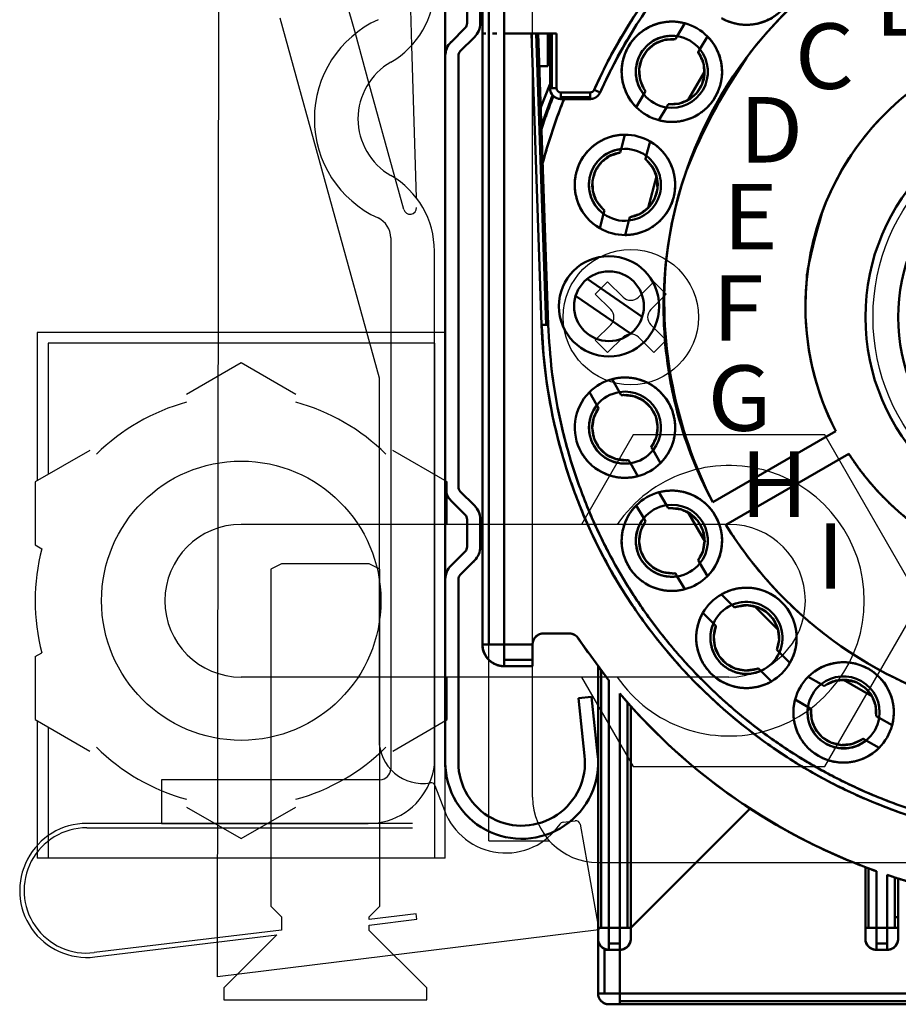
# Model space of a CAD drawing. Units: millimetres. Extents: x 2883 to 3389, y 2284 to 3039.
# Drawn here: x 2968 to 3008, y 2962 to 3007 of the extents above; entities that cross this region are included whole.
import ezdxf

# ---------------------------------------------------------------- set-up
doc = ezdxf.new("R2010")
doc.units = ezdxf.units.MM
doc.layers.add('1', color=41, linetype='Continuous')
doc.layers.add('2', color=151, linetype='Continuous')
doc.layers.add('AM_0', color=7, linetype='Continuous', lineweight=50)
doc.layers.add('AM_6', color=2, linetype='Continuous', lineweight=35)
doc.styles.add('ARIAL', font='ARIAL', dxfattribs={"height": 3.5})

# ---------------------------------------------------------------- blocks, each defined once
blk = doc.blocks.new('asfdsafg')
at = {"layer": '1'}
for p, q in [((1346.059, -58.708), (1346.134, 0.892)), ((1354.859, -13.167), (1354.948, -16.016)), ((1352.373, -15.475), (1351.943, -13.911)), ((1348.915, -14.744), (1353.459, -31.258)), ((1352.992, -17.726), (1352.373, -15.475)), ((1354.948, -16.016), (1355.167, -23.006)), ((1354.197, -22.103), (1352.992, -17.726)), ((1354.591, -23.537), (1354.197, -22.103)), ((1353.995, -24.835), (1353.995, -49.18)), ((1355.995, -48.68), (1355.995, -25.443)), ((1353.459, -31.258), (1353.459, -47.847)), ((1348.985, -39.773), (1348.495, -40.018)), ((1348.495, -40.018), (1348.495, -49.68)), ((1353.004, -39.773), (1348.985, -39.773)), ((1353.495, -40.018), (1353.004, -39.773)), ((1353.495, -49.68), (1353.495, -40.018)), ((1348.495, -49.68), (1343.495, -49.68)), ((1343.495, -49.68), (1343.495, -51.68)), ((1353.495, -49.68), (1348.495, -49.68)), ((1348.495, -49.68), (1348.495, -55.473)), ((1353.495, -55.473), (1353.495, -49.68)), ((1356.023, -49.944), (1356.457, -51.094)), ((1343.495, -51.68), (1340.066, -51.68)), ((1340.066, -51.88), (1354.995, -51.88)), ((1354.995, -51.68), (1343.495, -51.68)), ((1343.495, -51.68), (1352.961, -51.68)), ((1361.892, -51.625), (1362.45, -51.557)), ((1362.671, -51.72), (1363.005, -53.604)), ((1363.005, -53.604), (1363.528, -56.563)), ((1348.495, -55.473), (1348.985, -55.964)), ((1353.004, -55.964), (1353.495, -55.473)), ((1348.985, -55.964), (1348.985, -56.567)), ((1355.164, -55.821), (1353.004, -56.082)), ((1353.004, -56.082), (1353.004, -55.964)), ((1355.195, -56.075), (1355.164, -55.821)), ((1353.004, -56.344), (1355.195, -56.075)), ((1353.004, -56.582), (1353.004, -56.344)), ((1348.985, -56.567), (1340.41, -57.602)), ((1340.434, -57.801), (1348.773, -56.794)), ((1363.528, -56.563), (1346.059, -58.708)), ((1348.773, -56.794), (1346.345, -59.223)), ((1355.645, -59.223), (1353.004, -56.582)), ((1346.345, -59.223), (1346.345, -59.773)), ((1355.645, -59.773), (1355.645, -59.223)), ((1346.345, -59.773), (1355.645, -59.773))]:
    blk.add_line(p, q, dxfattribs=at)
for centre, radius, start, end in [((1351.995, -13.318), 4, 300, 0), ((1355.495, -19.38), 5, 114.6243, 245.3757), ((1355.495, -19.38), 3, 120, 240), ((1351.995, -25.443), 4, 0, 60), ((1354.881, -23.457), 0.3, 195.3841, 1.7904), ((1352.995, -24.835), 1, 360, 65.3757), ((1355.459, -47.847), 2, 180, 279.8558), ((1353.724, -48.825), 2.276, 333.9833, 3.6332), ((1353.495, -49.18), 0.5, 270, 360), ((1352.994, -48.68), 3.001, 269.3635, 337.6106), ((1355.836, -50.014), 0.2, 20.6964, 99.8558), ((1359.264, -50.034), 3, 200.6964, 325.9855), ((1340.066, -54.752), 3.071, 90, 276.8809), ((1340.066, -54.752), 2.871, 90, 276.8809), ((1361.916, -51.824), 0.2, 97, 145.9855), ((1362.475, -51.755), 0.2, 10.0304, 97)]:
    blk.add_arc(centre, radius, start, end, dxfattribs=at)
blk = doc.blocks.new('asfdghdfhhf')
for p, q in [((1356.495, -9.88), (1356.495, -33.88)), ((1356.495, -35.88), (1356.495, -49.08))]:
    blk.add_line(p, q)
at = {"layer": 'AM_0'}
for p, q in [((1357.495, -13.746), (1357.495, -14.997)), ((1358.095, -13.746), (1358.095, -14.996)), ((1356.758, -15.858), (1357.407, -15.209)), ((1357.183, -16.282), (1357.831, -15.634)), ((1357.783, -15.682), (1357.831, -15.634)), ((1356.495, -16.494), (1356.495, -36.248)), ((1357.095, -16.494), (1357.095, -36.248)), ((1357.183, -36.461), (1357.831, -37.109)), ((1356.758, -36.885), (1357.407, -37.533)), ((1357.783, -37.061), (1357.831, -37.109)), ((1357.495, -37.746), (1357.495, -38.997)), ((1358.095, -37.746), (1358.095, -38.996)), ((1356.758, -39.858), (1357.407, -39.209)), ((1357.183, -40.282), (1357.831, -39.634)), ((1357.783, -39.682), (1357.831, -39.634)), ((1356.495, -40.494), (1356.495, -48.884)), ((1357.095, -40.494), (1357.095, -48.884)), ((1363.189, -45.884), (1362.595, -45.944)), ((1362.595, -45.944), (1362.878, -48.574)), ((1363.189, -45.884), (1363.474, -48.506))]:
    blk.add_line(p, q, dxfattribs=at)
for centre, radius, start, end in [((1357.195, -14.997), 0.3, 315, 0), ((1357.195, -14.997), 0.9, 315, 0), ((1357.395, -16.494), 0.9, 135, 180), ((1357.395, -16.494), 0.3, 135, 180), ((1357.395, -36.248), 0.9, 180, 225), ((1357.395, -36.248), 0.3, 180, 225), ((1357.195, -37.745), 0.9, 360, 45), ((1357.195, -37.745), 0.3, 360, 45), ((1357.195, -38.997), 0.3, 315, 0), ((1357.195, -38.997), 0.9, 315, 0), ((1357.395, -40.494), 0.9, 135, 180), ((1357.395, -40.494), 0.3, 135, 180), ((1359.995, -48.884), 3.5, 180.0002, 6.2141), ((1359.995, -48.884), 2.9, 180, 6.1491)]:
    blk.add_arc(centre, radius, start, end, dxfattribs=at)
blk = doc.blocks.new('asfasdgfag')
at = {"layer": '2'}
for p, q in [((588.605, -690.324), (632.605, -690.324)), ((583.605, -739.324), (583.605, -691.324)), ((583.605, -691.324), (586.369, -691.324)), ((585.605, -737.324), (585.605, -693.324)), ((635.605, -737.324), (635.605, -693.324)), ((588.479, -714.264), (589.045, -713.698)), ((589.752, -714.405), (589.045, -713.698)), ((590.459, -714.405), (591.166, -713.698)), ((591.732, -714.264), (591.166, -713.698)), ((629.479, -714.264), (630.045, -713.698)), ((630.752, -714.405), (630.045, -713.698)), ((631.459, -714.405), (632.166, -713.698)), ((632.732, -714.264), (632.166, -713.698)), ((589.186, -714.971), (588.479, -714.264)), ((591.025, -714.971), (591.732, -714.264)), ((630.186, -714.971), (629.479, -714.264)), ((632.025, -714.971), (632.732, -714.264)), ((588.479, -716.385), (589.186, -715.678)), ((591.732, -716.385), (591.025, -715.678)), ((629.479, -716.385), (630.186, -715.678)), ((632.732, -716.385), (632.025, -715.678)), ((581.605, -716.024), (562.905, -716.024)), ((562.905, -716.024), (562.905, -722.823)), ((581.605, -740.124), (581.605, -716.024)), ((589.045, -716.951), (589.752, -716.244)), ((591.166, -716.951), (590.459, -716.244)), ((630.045, -716.951), (630.752, -716.244)), ((632.166, -716.951), (631.459, -716.244)), ((581.105, -716.524), (563.405, -716.524)), ((563.405, -716.524), (563.405, -722.534)), ((581.105, -716.524), (581.105, -740.124)), ((589.045, -716.951), (588.479, -716.385)), ((591.166, -716.951), (591.732, -716.385)), ((630.045, -716.951), (629.479, -716.385)), ((632.166, -716.951), (632.732, -716.385)), ((572.255, -717.424), (569.755, -718.868)), ((574.755, -718.868), (572.255, -717.424)), ((590.217, -720.724, -15), (587.85, -724.824, -15)), ((598.993, -720.724, -15), (590.217, -720.724, -15)), ((603.381, -728.324, -15), (598.993, -720.724, -15)), ((565.316, -721.431), (562.816, -722.874)), ((581.695, -722.874), (579.195, -721.431)), ((562.816, -722.874), (562.816, -725.761)), ((581.695, -724.824), (581.695, -722.874)), ((594.605, -724.824), (572.255, -724.824)), ((562.816, -725.761), (563.122, -725.938)), ((598.993, -735.924, -15), (603.381, -728.324, -15)), ((562.816, -730.888), (563.122, -730.711)), ((562.816, -730.888), (562.816, -733.774)), ((594.605, -731.824), (572.255, -731.824)), ((581.695, -733.774), (581.695, -731.824)), ((587.85, -731.824, -15), (590.217, -735.924, -15)), ((562.816, -733.774), (565.316, -735.218)), ((562.905, -733.826), (562.905, -740.124)), ((579.195, -735.218), (581.695, -733.774)), ((563.405, -734.115), (563.405, -740.124)), ((590.217, -735.924, -15), (598.993, -735.924, -15)), ((569.755, -737.781), (572.255, -739.224)), ((572.255, -739.224), (574.755, -737.781)), ((583.605, -739.324), (586.369, -739.324)), ((581.605, -740.124), (562.905, -740.124)), ((588.605, -740.324), (632.605, -740.324))]:
    blk.add_line(p, q, dxfattribs=at)
for centre, radius in [((610.605, -715.324), 9.4), ((590.105, -715.324), 3.1), ((631.105, -715.324), 3.1), ((572.255, -728.324), 6.4)]:
    blk.add_circle(centre, radius, dxfattribs=at)
for centre, radius, start, end in [((588.605, -693.324), 3, 90, 180), ((632.605, -693.324), 3, 0, 90), ((590.105, -714.051), 0.5, 225, 315), ((631.105, -714.051), 0.5, 225, 315), ((588.832, -715.324), 0.5, 315, 45), ((591.378, -715.324), 0.5, 135, 225), ((629.832, -715.324), 0.5, 315, 45), ((632.378, -715.324), 0.5, 135, 225), ((590.105, -716.597), 0.5, 45, 135), ((631.105, -716.597), 0.5, 45, 135), ((572.255, -728.324), 9.44, 105.3574, 134.6426), ((572.255, -728.324), 9.44, 45.3574, 74.6426), ((594.605, -728.324), 6.2, 214.3687, 145.6313), ((572.255, -728.324), 3.5, 90, 270), ((594.605, -728.324), 3.5, 270, 90), ((572.255, -728.324), 9.44, 165.3574, 194.6426), ((572.255, -728.324), 9.44, 225.3574, 254.6426), ((572.255, -728.324), 9.44, 285.3574, 314.6426), ((588.605, -737.324), 3, 180, 270), ((632.605, -737.324), 3, 270, 0)]:
    blk.add_arc(centre, radius, start, end, dxfattribs=at)
blk = doc.blocks.new('asfsdgfsdg')
at = {"layer": 'AM_0'}
for p, q in [((423.622, 1226.62), (423.622, 1225.62)), ((423.622, 1226.62), (423.622, 1225.62)), ((423.915, 1226.62), (423.915, 1225.62)), ((423.915, 1226.62), (423.915, 1225.62)), ((424.622, 1226.62), (424.622, 1225.62)), ((424.622, 1226.62), (424.622, 1225.62)), ((432.551, 1225.501), (432.893, 1226.093)), ((432.551, 1225.501), (432.893, 1226.093)), ((423.622, 1225.62), (423.622, 1197.62)), ((423.622, 1225.62), (423.622, 1197.62)), ((423.682, 1225.62), (423.776, 1225.62)), ((423.682, 1225.62), (423.776, 1225.62)), ((423.915, 1225.62), (423.915, 1197.62)), ((423.915, 1225.62), (423.915, 1197.62)), ((424.089, 1225.62), (424.28, 1225.62)), ((424.089, 1225.62), (424.28, 1225.62)), ((424.622, 1225.62), (427.022, 1225.62)), ((424.622, 1225.62), (425.87, 1225.62)), ((424.622, 1225.62), (427.022, 1225.62)), ((424.622, 1225.62), (424.622, 1197.62)), ((424.622, 1225.62), (424.622, 1197.62)), ((424.622, 1225.62), (425.87, 1225.62)), ((425.87, 1225.62), (426.337, 1212.262)), ((425.87, 1225.62), (426.337, 1212.262)), ((426.083, 1225.62), (426.549, 1212.269)), ((426.083, 1225.62), (426.549, 1212.269)), ((426.171, 1225.62), (426.637, 1212.272)), ((426.171, 1225.62), (426.637, 1212.272)), ((426.622, 1225.62), (426.622, 1224.12)), ((426.622, 1225.62), (426.622, 1224.12)), ((426.722, 1225.62), (426.722, 1223.12)), ((426.722, 1225.62), (426.722, 1223.12)), ((426.81, 1225.62), (426.81, 1223.12)), ((426.81, 1225.62), (426.81, 1223.12)), ((427.022, 1225.62), (427.022, 1223.12)), ((427.022, 1225.62), (427.022, 1223.12)), ((432.47, 1225.361), (432.551, 1225.501)), ((432.47, 1225.361), (432.551, 1225.501)), ((433.59, 1224.901), (433.932, 1225.493)), ((433.59, 1224.901), (433.932, 1225.493)), ((430.796, 1224.546), (430.872, 1224.696)), ((430.872, 1224.696), (430.964, 1224.837)), ((433.509, 1224.761), (433.59, 1224.901)), ((426.223, 1224.12), (426.622, 1224.12)), ((426.223, 1224.12), (426.622, 1224.12)), ((433.05, 1222.578), (433.795, 1223.869)), ((433.052, 1222.577), (433.797, 1223.868)), ((426.286, 1222.196), (426.718, 1223.291)), ((426.286, 1222.196), (426.718, 1223.291)), ((426.312, 1221.375), (426.836, 1222.797)), ((426.312, 1221.375), (426.836, 1222.797)), ((426.722, 1223.12), (426.81, 1223.12)), ((426.722, 1223.12), (427.022, 1223.12)), ((426.81, 1223.12), (427.022, 1223.12)), ((427.222, 1222.92), (428.556, 1222.92)), ((427.222, 1222.92), (427.222, 1222.62)), ((427.222, 1222.92), (427.222, 1222.708)), ((427.222, 1222.92), (428.556, 1222.92)), ((428.556, 1222.92), (428.556, 1222.708)), ((428.556, 1222.92), (428.556, 1222.62)), ((428.738, 1223.039), (429.012, 1222.916)), ((428.738, 1223.039), (429.012, 1222.916)), ((430.673, 1222.247), (431.014, 1222.839)), ((430.673, 1222.247), (431.014, 1222.839)), ((431.014, 1222.839), (431.095, 1222.98)), ((427.222, 1222.708), (428.556, 1222.708)), ((427.222, 1222.708), (427.222, 1222.62)), ((427.222, 1222.708), (428.556, 1222.708)), ((427.222, 1222.62), (428.556, 1222.62)), ((427.222, 1222.62), (428.556, 1222.62)), ((428.556, 1222.708), (428.556, 1222.62)), ((432.053, 1222.239), (432.135, 1222.38)), ((432.053, 1222.239), (432.135, 1222.38)), ((431.712, 1221.647), (432.053, 1222.239)), ((431.712, 1221.647), (432.053, 1222.239)), ((429.973, 1220.325), (430.15, 1220.985)), ((429.973, 1220.325), (430.15, 1220.985)), ((431.132, 1220.014), (431.309, 1220.674)), ((431.132, 1220.014), (431.309, 1220.674)), ((429.931, 1220.168), (429.973, 1220.325)), ((429.931, 1220.168), (429.973, 1220.325)), ((431.09, 1219.857), (431.132, 1220.014)), ((431.211, 1217.63), (431.593, 1219.071)), ((431.213, 1217.629), (431.598, 1219.07)), ((429, 1216.695), (429.177, 1217.355)), ((429, 1216.695), (429.177, 1217.355)), ((429.177, 1217.355), (429.219, 1217.512)), ((430.159, 1216.385), (430.336, 1217.045)), ((430.159, 1216.385), (430.336, 1217.045)), ((430.336, 1217.045), (430.378, 1217.202)), ((430.336, 1217.045), (430.378, 1217.202)), ((428.426, 1214.373), (430.949, 1212.643)), ((427.893, 1213.592), (430.415, 1211.866)), ((426.337, 1212.262), (426.637, 1212.272)), ((426.337, 1212.262), (426.549, 1212.269)), ((426.549, 1212.269), (426.637, 1212.272)), ((423.622, 1209.81), (423.622, 1209.81)), ((429.564, 1209.778), (429.906, 1209.187)), ((429.564, 1209.778), (429.906, 1209.187)), ((428.525, 1209.178), (428.866, 1208.587)), ((428.525, 1209.178), (428.866, 1208.587)), ((429.906, 1209.187), (429.987, 1209.046)), ((428.866, 1208.587), (428.947, 1208.446)), ((428.866, 1208.587), (428.947, 1208.446)), ((434.176, 1204.144), (439.809, 1207.397)), ((434.176, 1204.144), (439.809, 1207.397)), ((431.361, 1206.665), (431.443, 1206.524)), ((431.361, 1206.665), (431.443, 1206.524)), ((431.443, 1206.524), (431.784, 1205.933)), ((431.443, 1206.524), (431.784, 1205.933)), ((430.322, 1206.065), (430.403, 1205.924)), ((434.776, 1203.105), (440.409, 1206.358)), ((434.776, 1203.105), (440.409, 1206.358)), ((430.403, 1205.924), (430.745, 1205.333)), ((430.403, 1205.924), (430.745, 1205.333)), ((431.712, 1204.593), (432.053, 1204.001)), ((431.712, 1204.593), (432.053, 1204.001)), ((430.673, 1203.993), (431.014, 1203.401)), ((430.673, 1203.993), (431.014, 1203.401)), ((432.053, 1204.001), (432.135, 1203.861)), ((431.014, 1203.401), (431.095, 1203.261)), ((431.014, 1203.401), (431.095, 1203.261)), ((433.053, 1203.664), (433.835, 1202.306)), ((433.053, 1203.664), (433.823, 1202.326)), ((433.509, 1201.48), (433.59, 1201.339)), ((433.509, 1201.48), (433.59, 1201.339)), ((433.59, 1201.339), (433.932, 1200.747)), ((433.59, 1201.339), (433.932, 1200.747)), ((432.47, 1200.88), (432.551, 1200.739)), ((432.551, 1200.739), (432.893, 1200.147)), ((432.551, 1200.739), (432.893, 1200.147)), ((434.573, 1199.912), (435.057, 1199.428)), ((434.573, 1199.912), (435.057, 1199.428)), ((435.057, 1199.428), (435.171, 1199.314)), ((436.106, 1199.359), (437.157, 1198.301)), ((436.109, 1199.361), (437.16, 1198.304)), ((433.725, 1199.063), (434.208, 1198.58)), ((433.725, 1199.063), (434.208, 1198.58)), ((434.208, 1198.58), (434.323, 1198.465)), ((434.208, 1198.58), (434.323, 1198.465)), ((426.422, 1198.12), (427.603, 1198.12)), ((426.422, 1198.12), (427.603, 1198.12)), ((423.622, 1197.62), (424.622, 1197.62)), ((423.622, 1197.62), (423.915, 1197.62)), ((423.915, 1197.62), (424.622, 1197.62)), ((424.622, 1197.62), (424.622, 1196.913)), ((424.622, 1197.62), (425.922, 1197.62)), ((424.622, 1197.62), (424.622, 1196.62)), ((424.622, 1197.62), (425.922, 1197.62)), ((425.922, 1197.62), (425.922, 1196.62)), ((428.009, 1197.889), (429.411, 1195.966)), ((428.018, 1197.896), (428.46, 1197.251)), ((437.115, 1197.369), (437.23, 1197.255)), ((437.115, 1197.369), (437.23, 1197.255)), ((437.23, 1197.255), (437.713, 1196.772)), ((437.23, 1197.255), (437.713, 1196.772)), ((424.622, 1196.913), (425.922, 1196.913)), ((424.622, 1196.913), (425.922, 1196.913)), ((424.622, 1196.913), (424.622, 1196.62)), ((424.622, 1196.62), (425.922, 1196.62)), ((424.622, 1196.62), (425.922, 1196.62)), ((428.922, 1196.62), (428.922, 1194.583)), ((428.922, 1196.62), (429.068, 1196.427)), ((429.068, 1196.427), (429.068, 1184.62)), ((429.068, 1196.427), (429.068, 1184.62)), ((436.267, 1196.521), (436.382, 1196.406)), ((436.382, 1196.406), (436.865, 1195.923)), ((436.382, 1196.406), (436.865, 1195.923)), ((438.549, 1196.13), (439.141, 1195.789)), ((438.549, 1196.13), (439.141, 1195.789)), ((429.421, 1184.62), (429.421, 1195.978)), ((429.422, 1195.974), (429.422, 1184.62)), ((439.141, 1195.789), (439.281, 1195.708)), ((440.173, 1195.994), (441.464, 1195.248)), ((440.173, 1195.993), (441.464, 1195.247)), ((429.42, 1195.32), (429.422, 1195.32)), ((429.42, 1195.32), (429.422, 1195.32)), ((429.922, 1195.365), (429.922, 1184.62)), ((429.922, 1184.62), (429.922, 1195.362)), ((429.922, 1195.32), (429.924, 1195.32)), ((429.922, 1195.32), (429.924, 1195.32)), ((429.923, 1195.362), (430.275, 1194.955)), ((430.275, 1194.955), (430.275, 1184.62)), ((430.275, 1194.955), (430.275, 1184.62)), ((430.275, 1194.955), (430.414, 1194.798)), ((430.422, 1194.79), (430.422, 1193.064)), ((437.949, 1195.091), (438.541, 1194.749)), ((437.949, 1195.091), (438.541, 1194.749)), ((428.922, 1193.23), (428.922, 1194.583)), ((428.922, 1194.583), (428.922, 1193.23)), ((438.541, 1194.749), (438.681, 1194.668)), ((438.541, 1194.749), (438.681, 1194.668)), ((441.662, 1194.333), (441.803, 1194.252)), ((441.662, 1194.333), (441.803, 1194.252)), ((441.803, 1194.252), (442.395, 1193.91)), ((441.803, 1194.252), (442.395, 1193.91)), ((428.922, 1193.23), (428.922, 1191.047)), ((430.422, 1193.064), (430.422, 1191.917)), ((430.422, 1193.064), (430.422, 1191.917)), ((441.062, 1193.294), (441.203, 1193.212)), ((441.203, 1193.212), (441.795, 1192.871)), ((441.203, 1193.212), (441.795, 1192.871)), ((430.422, 1191.917), (430.422, 1190.066)), ((428.922, 1184.62), (428.922, 1191.047)), ((428.922, 1191.047), (428.922, 1184.62)), ((430.422, 1184.62), (435.892, 1190.091)), ((430.422, 1184.62), (435.892, 1190.091)), ((430.422, 1190.066), (430.422, 1184.62)), ((430.422, 1190.066), (430.422, 1184.62)), ((441.172, 1187.407), (441.172, 1184.62)), ((441.172, 1187.407), (441.172, 1184.62)), ((441.172, 1184.62), (441.172, 1187.407)), ((441.172, 1187.406), (441.318, 1187.351)), ((441.318, 1187.352), (441.318, 1184.62)), ((441.318, 1187.352), (441.318, 1184.62)), ((441.672, 1184.62), (441.672, 1187.223)), ((441.672, 1187.223), (441.672, 1184.62)), ((442.172, 1184.62), (442.172, 1187.049)), ((442.172, 1187.049), (442.172, 1184.62)), ((442.525, 1186.933), (442.525, 1184.62)), ((442.525, 1186.933), (442.525, 1184.62)), ((442.672, 1186.887), (442.672, 1184.62)), ((442.672, 1186.887), (442.672, 1184.62)), ((442.525, 1185.12), (442.672, 1185.12)), ((442.525, 1185.12), (442.672, 1185.12)), ((428.922, 1184.62), (429.068, 1184.62)), ((428.922, 1184.62), (428.922, 1184.12)), ((428.922, 1184.62), (429.422, 1184.62)), ((428.922, 1184.62), (428.922, 1184.12)), ((429.068, 1184.62), (429.422, 1184.62)), ((429.422, 1184.62), (429.422, 1183.62)), ((429.422, 1184.62), (429.922, 1184.62)), ((429.422, 1184.62), (429.422, 1183.913)), ((429.422, 1184.62), (429.922, 1184.62)), ((429.922, 1184.62), (430.275, 1184.62)), ((429.922, 1184.62), (430.422, 1184.62)), ((429.922, 1184.62), (429.922, 1183.62)), ((429.922, 1184.62), (429.922, 1183.913)), ((430.275, 1184.62), (430.422, 1184.62)), ((430.422, 1184.62), (430.422, 1184.12)), ((430.422, 1184.62), (430.422, 1184.12)), ((430.422, 1184.62), (430.422, 1184.12)), ((441.172, 1184.62), (441.318, 1184.62)), ((441.172, 1184.62), (441.172, 1184.12)), ((441.172, 1184.62), (441.672, 1184.62)), ((441.172, 1184.62), (441.172, 1184.12)), ((441.318, 1184.62), (441.672, 1184.62)), ((441.672, 1184.62), (441.672, 1183.62)), ((441.672, 1184.62), (441.672, 1183.913)), ((441.672, 1184.62), (442.172, 1184.62)), ((441.672, 1184.62), (442.172, 1184.62)), ((442.172, 1184.62), (442.525, 1184.62)), ((442.172, 1184.62), (442.672, 1184.62)), ((442.172, 1184.62), (442.172, 1183.62)), ((442.172, 1184.62), (442.172, 1183.913)), ((442.525, 1184.62), (442.672, 1184.62)), ((442.672, 1184.62), (442.672, 1184.12)), ((442.672, 1184.62), (442.672, 1184.12)), ((442.672, 1184.62), (442.672, 1184.12)), ((428.922, 1184.12), (428.922, 1181.62)), ((428.922, 1184.12), (428.922, 1181.62)), ((429.215, 1183.665), (429.215, 1181.62)), ((429.215, 1183.665), (429.215, 1181.62)), ((429.215, 1183.62), (429.422, 1183.62)), ((429.421, 1183.62), (429.423, 1183.62)), ((429.422, 1183.913), (429.422, 1183.62)), ((429.422, 1183.913), (429.922, 1183.913)), ((429.422, 1183.913), (429.922, 1183.913)), ((429.422, 1183.62), (429.922, 1183.62)), ((429.422, 1183.62), (429.922, 1183.62)), ((429.922, 1183.913), (429.922, 1183.62)), ((429.922, 1183.62), (429.922, 1181.62)), ((429.922, 1183.62), (429.922, 1181.62)), ((441.436, 1183.679), (441.436, 1183.679)), ((441.436, 1183.679), (441.436, 1183.679)), ((441.672, 1183.913), (441.672, 1183.62)), ((441.672, 1183.913), (442.172, 1183.913)), ((441.672, 1183.913), (442.172, 1183.913)), ((441.672, 1183.62), (442.172, 1183.62)), ((441.672, 1183.62), (442.172, 1183.62)), ((442.172, 1183.913), (442.172, 1183.62)), ((428.922, 1181.62), (429.215, 1181.62)), ((428.922, 1181.62), (429.922, 1181.62)), ((429.215, 1181.62), (429.922, 1181.62)), ((429.922, 1181.62), (471.922, 1181.62)), ((429.922, 1181.62), (429.922, 1181.267)), ((429.922, 1181.62), (471.922, 1181.62)), ((429.922, 1181.62), (429.922, 1181.12)), ((429.922, 1181.267), (429.922, 1181.12)), ((429.922, 1181.267), (471.922, 1181.267)), ((429.922, 1181.267), (471.922, 1181.267)), ((429.422, 1181.12), (429.922, 1181.12)), ((429.422, 1181.12), (429.922, 1181.12)), ((429.422, 1181.12), (429.922, 1181.12)), ((429.922, 1181.12), (471.922, 1181.12)), ((429.922, 1181.12), (471.922, 1181.12))]:
    blk.add_line(p, q, dxfattribs=at)
for centre, radius in [((450.922, 1212.62), 9.75), ((450.922, 1212.62), 8.25), ((429.422, 1213.12), 2.3), ((429.422, 1213.12), 1.6)]:
    blk.add_circle(centre, radius, dxfattribs=at)
for centre, radius, start, end in [((450.922, 1213.12), 24.3, 24.0895, 155.9105), ((450.922, 1213.12), 24, 24.0895, 155.9105), ((450.922, 1213.12), 19, 91.8096, 208.1904), ((450.922, 1213.12), 19, 91.8096, 180), ((435.72, 1228.322), 2.3, 240.0987, 29.9013), ((432.301, 1223.871), 2.3, 75.0832, 224.9168), ((432.302, 1223.87), 2.3, 44.8783, 75.1217), ((432.302, 1223.87), 2.3, 44.8783, 75.1217), ((432.302, 1223.87), 1.65, 81.3129, 218.6871), ((432.31, 1223.847), 1.674, 96.3328, 120.834), ((432.302, 1223.87), 2.3, 255.1217, 44.8783), ((432.302, 1223.87), 1.65, 38.6763, 81.3237), ((432.302, 1223.87), 1.65, 38.6763, 81.3237), ((450.922, 1213.12), 12.5, 92.7513, 207.2487), ((450.922, 1213.12), 12.5, 92.7513, 180), ((432.302, 1223.87), 1.5, 83.5782, 216.4218), ((432.302, 1223.87), 1.65, 261.3237, 38.6763), ((432.302, 1223.87), 1.5, 263.5782, 36.4218), ((457.189, 1209.723), 26.057, 144.5769, 158.514), ((432.302, 1223.87), 1.65, 330, 38.6763), ((432.326, 1223.875), 1.674, 179.166, 203.6672), ((427.222, 1223.12), 0.5, 180, 270), ((427.222, 1223.12), 0.2, 180, 270), ((427.222, 1223.12), 0.2, 180, 270), ((428.556, 1223.12), 0.2, 270, 335.9105), ((432.302, 1223.87), 1.65, 218.6763, 261.3237), ((432.302, 1223.87), 1.65, 218.6763, 261.3237), ((432.302, 1223.87), 1.65, 261.3237, 330), ((450.977, 1213.105), 25.457, 158.0509, 165.0776), ((432.302, 1223.87), 2.3, 224.8783, 255.1217), ((432.302, 1223.87), 2.3, 224.8783, 255.1217), ((430.154, 1218.685), 2.3, 90.1217, 239.8783), ((430.154, 1218.685), 2.3, 59.8783, 90.1217), ((430.154, 1218.685), 2.3, 59.8783, 90.1217), ((430.154, 1218.685), 2.3, 270.1217, 59.8783), ((430.154, 1218.685), 1.65, 96.3237, 233.6763), ((430.154, 1218.685), 1.5, 98.5782, 231.4218), ((430.153, 1218.688), 1.647, 96.2799, 135.6382), ((430.154, 1218.685), 1.65, 53.6763, 96.3237), ((430.154, 1218.685), 1.65, 53.6763, 96.3237), ((430.154, 1218.685), 1.65, 276.3237, 53.6763), ((430.154, 1218.685), 1.5, 278.5782, 51.4218), ((430.154, 1218.685), 1.65, 345, 53.6763), ((430.151, 1218.683), 1.647, 194.3618, 233.7201), ((430.154, 1218.685), 1.65, 276.3237, 345), ((430.154, 1218.685), 1.65, 233.6763, 276.3237), ((430.154, 1218.685), 1.65, 233.6763, 276.3237), ((430.154, 1218.685), 2.3, 239.8783, 270.1217), ((430.154, 1218.685), 2.3, 239.8783, 270.1217), ((452.33, 1213.398), 20.376, 175.3834, 207.0101), ((450.922, 1213.12), 19, 180, 208.1904), ((450.922, 1213.12), 12.5, 180, 207.2487), ((450.922, 1213.12), 24.6, 182, 358), ((430.154, 1207.556), 2.3, 104.8783, 135.1217), ((430.154, 1207.556), 2.3, 104.8783, 135.1217), ((430.154, 1207.556), 2.3, 315.1217, 104.8783), ((430.154, 1207.556), 1.65, 321.3237, 98.6763), ((430.154, 1207.556), 1.65, 30, 98.6763), ((430.154, 1207.556), 2.3, 135.1217, 284.8783), ((430.154, 1207.556), 1.65, 98.6763, 141.3237), ((430.154, 1207.556), 1.65, 98.6763, 141.3237), ((430.154, 1207.556), 1.5, 323.5782, 96.4218), ((430.151, 1207.557), 1.647, 141.2799, 180.6382), ((430.154, 1207.556), 1.65, 141.3237, 278.6763), ((430.154, 1207.556), 1.5, 143.5782, 276.4218), ((430.154, 1207.556), 1.65, 321.3237, 30), ((430.154, 1207.556), 1.65, 278.6763, 321.3237), ((430.154, 1207.556), 1.65, 278.6763, 321.3237), ((430.154, 1207.552), 1.647, 239.3618, 278.7201), ((450.922, 1213.12), 12.5, 212.7513, 252.302), ((430.154, 1207.556), 2.3, 284.8783, 315.1217), ((430.154, 1207.556), 2.3, 284.8783, 315.1217), ((432.302, 1202.37), 2.3, 104.8783, 135.1217), ((432.302, 1202.37), 2.3, 104.8783, 135.1217), ((432.302, 1202.37), 2.3, 315.1217, 104.8783), ((432.302, 1202.37), 2.3, 135.1217, 284.8783), ((432.302, 1202.37), 1.65, 98.6763, 141.3237), ((432.302, 1202.37), 1.65, 98.6763, 141.3237), ((432.302, 1202.37), 1.65, 321.3237, 98.6763), ((432.302, 1202.37), 1.65, 30, 98.6763), ((432.302, 1202.37), 1.5, 323.5782, 96.4218), ((432.299, 1202.371), 1.647, 141.2799, 180.6382), ((432.302, 1202.37), 1.65, 141.3237, 278.6763), ((432.302, 1202.37), 1.5, 143.5782, 276.4218), ((432.302, 1202.37), 1.65, 321.3237, 30), ((450.922, 1213.12), 19, 211.8096, 258.463), ((432.302, 1202.37), 1.65, 278.6763, 321.3237), ((432.302, 1202.37), 1.65, 278.6763, 321.3237), ((432.302, 1202.367), 1.647, 239.3618, 278.7201), ((432.302, 1202.37), 2.3, 284.8783, 315.1217), ((432.302, 1202.37), 2.3, 284.8783, 315.1217), ((435.72, 1197.918), 2.3, 330.0987, 119.9013), ((435.719, 1197.917), 2.3, 119.8783, 150.1217), ((435.719, 1197.917), 2.3, 119.8783, 150.1217), ((435.719, 1197.917), 1.65, 113.6763, 156.3237), ((435.719, 1197.917), 1.65, 113.6763, 156.3237), ((435.719, 1197.917), 1.65, 336.3266, 113.6734), ((435.719, 1197.917), 1.65, 45, 113.6763), ((435.719, 1197.915), 1.652, 72.6445, 112.8722), ((435.719, 1197.917), 1.5, 338.5782, 111.4218), ((435.719, 1197.917), 2.3, 150.1217, 299.8783), ((435.719, 1197.917), 1.65, 336.3237, 45), ((435.715, 1197.918), 1.647, 156.2799, 195.6382), ((435.719, 1197.917), 1.65, 156.3237, 293.6763), ((435.719, 1197.917), 1.5, 158.5782, 291.4218), ((435.717, 1197.917), 1.652, 337.1278, 17.3555), ((426.422, 1197.62), 0.5, 90, 180), ((427.603, 1197.62), 0.5, 33.6124, 90), ((424.622, 1197.62), 1, 180, 270), ((435.719, 1197.917), 1.65, 293.6763, 336.3237), ((435.719, 1197.917), 1.65, 293.676, 336.324), ((435.719, 1197.917), 2.3, 299.8783, 330.1217), ((435.719, 1197.917), 2.3, 299.8782, 330.1218), ((440.172, 1194.501), 2.3, 345.1217, 134.8783), ((435.719, 1197.914), 1.647, 254.3618, 293.7201), ((440.172, 1194.501), 2.3, 134.8783, 165.1217), ((440.172, 1194.501), 2.3, 134.8783, 165.1217), ((440.172, 1194.501), 1.65, 351.3237, 128.6763), ((440.172, 1194.501), 1.65, 60, 128.6763), ((440.172, 1194.501), 1.65, 128.6763, 171.3237), ((440.172, 1194.501), 1.65, 128.6763, 171.3237), ((440.172, 1194.501), 1.5, 353.5782, 126.4218), ((440.172, 1194.501), 1.65, 351.3237, 60), ((450.922, 1213.12), 27.5, 220.2142, 250.3445), ((450.922, 1213.12), 27.5, 221.8018, 249.2344), ((440.172, 1194.501), 2.3, 165.1217, 314.8783), ((440.168, 1194.5), 1.647, 171.2799, 210.6382), ((440.172, 1194.501), 1.65, 171.3237, 308.6763), ((440.172, 1194.501), 1.5, 173.5782, 306.4218), ((440.172, 1194.501), 1.65, 308.6763, 351.3237), ((440.172, 1194.501), 1.65, 308.6763, 351.3237), ((440.172, 1194.501), 2.3, 314.8783, 345.1217), ((440.172, 1194.501), 2.3, 314.8783, 345.1217), ((440.173, 1194.497), 1.647, 269.3618, 308.7201), ((450.922, 1213.12), 27.5, 251.447, 288.553), ((450.922, 1213.12), 27.5, 252.5424, 287.4576), ((429.422, 1184.12), 0.5, 180, 270), ((429.922, 1184.12), 0.5, 270, 360), ((429.922, 1184.12), 0.5, 270, 359.7707), ((441.672, 1184.12), 0.5, 180, 270), ((442.172, 1184.12), 0.5, 270, 0), ((442.172, 1184.12), 0.5, 270, 359.7707), ((429.422, 1181.62), 0.5, 180, 270), ((429.422, 1181.62), 0.5, 180, 269.7707)]:
    blk.add_arc(centre, radius, start, end, dxfattribs=at)
for points, weights in [([(450.922, 1237.42), (435.168, 1237.42), (428.738, 1223.039)], [1, 0.83852387234, 0.998637447529]), ([(429.012, 1222.916), (435.363, 1237.12), (450.922, 1237.12)], [0.998637447529, 0.83852387234, 1]), ([(437.345, 1226.697), (436.1, 1225.451), (434.573, 1226.329)], [1, 0.759221260076, 0.914316496574]), ([(430.31, 1225.02), (431.191, 1226.545), (432.893, 1226.093)], [1, 0.759221260077, 0.914316496573]), ([(432.551, 1225.501), (431.437, 1225.671), (430.873, 1224.695)], [0.891053984922, 0.779446475328, 1]), ([(433.932, 1225.493), (435.175, 1224.245), (434.294, 1222.72)], [0.914316496573, 0.759221260077, 1]), ([(430.673, 1222.247), (429.43, 1223.495), (430.31, 1225.02)], [0.914316496573, 0.759221260077, 1]), ([(430.873, 1224.695), (430.31, 1223.719), (431.014, 1222.839)], [1, 0.779446475328, 0.891053984922]), ([(426.881, 1222.755), (426.578, 1222), (426.324, 1221.229)], [0.954826160965, 0.944617947599, 0.935438713887]), ([(426.324, 1221.229), (426.578, 1222), (426.881, 1222.755)], [0.936067584755, 0.945288540232, 0.955539936843]), ([(426.868, 1222.767), (426.722, 1222.913), (426.722, 1223.12)], [1, 0.853553390593, 0.853553390593]), ([(427.222, 1222.62), (427.015, 1222.62), (426.868, 1222.767)], [0.853553390593, 0.853553390593, 1]), ([(428.738, 1223.039), (428.685, 1222.92), (428.556, 1222.92)], [0.86071538894, 0.748738573472, 0.925076891524]), ([(428.556, 1222.62), (428.88, 1222.62), (429.012, 1222.916)], [1, 0.809379825971, 0.930425780631]), ([(429.012, 1222.916), (428.952, 1222.781), (428.828, 1222.701)], [0.86305349291, 0.890852958597, 1]), ([(426.379, 1219.661), (426.781, 1221.171), (427.365, 1222.62)], [0.919636701459, 0.935650492154, 0.955544861607]), ([(428.828, 1222.701), (428.704, 1222.62), (428.556, 1222.62)], [1, 0.890852958597, 0.86305349291]), ([(434.294, 1222.72), (433.414, 1221.195), (431.712, 1221.647)], [1, 0.759221260076, 0.914316496574]), ([(427.933, 1219.28), (428.389, 1220.981), (430.15, 1220.985)], [1, 0.759221260077, 0.914316496573]), ([(431.309, 1220.674), (432.832, 1219.79), (432.376, 1218.089)], [0.914316496573, 0.759221260077, 1]), ([(429.973, 1220.325), (428.852, 1220.201), (428.561, 1219.112)], [0.891053984922, 0.779446475328, 1]), ([(429, 1216.695), (427.477, 1217.579), (427.933, 1219.28)], [0.914316496573, 0.759221260077, 1]), ([(428.561, 1219.112), (428.269, 1218.023), (429.177, 1217.355)], [1, 0.779446475328, 0.891053984922]), ([(432.376, 1218.089), (431.92, 1216.388), (430.159, 1216.385)], [1, 0.759221260076, 0.914316496574]), ([(426.337, 1212.262), (427.166, 1188.52), (450.922, 1188.52)], [0.932852374799, 0.671095503382, 0.933012701883]), ([(426.637, 1212.272), (427.456, 1188.82), (450.922, 1188.82)], [0.985995397468, 0.714285006349, 1]), ([(450.922, 1188.82), (427.456, 1188.82), (426.637, 1212.272)], [1, 0.719277992709, 0.99982816195]), ([(429.564, 1209.778), (431.266, 1210.231), (432.146, 1208.706)], [0.914316496573, 0.759221260077, 1]), ([(428.866, 1208.587), (428.162, 1207.707), (428.726, 1206.731)], [0.891053984922, 0.779446475328, 1]), ([(432.146, 1208.706), (433.027, 1207.18), (431.784, 1205.933)], [1, 0.759221260076, 0.914316496574]), ([(428.726, 1206.731), (429.289, 1205.754), (430.403, 1205.924)], [1, 0.779446475328, 0.891053984922]), ([(430.745, 1205.333), (429.043, 1204.88), (428.163, 1206.406)], [0.914316496573, 0.759221260077, 1]), ([(447.122, 1201.212), (442.84, 1202.578), (440.409, 1206.358)], [0.903900027662, 0.831310152835, 0.863380494344]), ([(431.712, 1204.593), (433.414, 1205.045), (434.294, 1203.52)], [0.914316496573, 0.759221260077, 1]), ([(430.31, 1201.22), (429.43, 1202.745), (430.673, 1203.993)], [1, 0.759221260077, 0.914316496573]), ([(431.014, 1203.401), (430.31, 1202.521), (430.873, 1201.545)], [0.891053984922, 0.779446475328, 1]), ([(434.294, 1203.52), (435.175, 1201.995), (433.932, 1200.747)], [1, 0.759221260076, 0.914316496574]), ([(434.776, 1203.105), (439.094, 1196.143), (447.122, 1194.504)], [0.864963419704, 0.823886767606, 0.930688033362]), ([(430.873, 1201.545), (431.437, 1200.569), (432.551, 1200.739)], [1, 0.779446475328, 0.891053984922]), ([(432.893, 1200.147), (431.191, 1199.695), (430.31, 1201.22)], [0.914316496573, 0.759221260077, 1]), ([(434.573, 1199.912), (436.1, 1200.789), (437.345, 1199.544)], [0.914316496573, 0.759221260077, 1]), ([(437.345, 1199.544), (438.591, 1198.298), (437.713, 1196.772)], [1, 0.759221260076, 0.914316496574]), ([(434.093, 1196.291), (432.848, 1197.536), (433.725, 1199.063)], [1, 0.759221260077, 0.914316496573]), ([(434.208, 1198.58), (433.755, 1197.548), (434.552, 1196.751)], [0.891053984922, 0.779446475328, 1]), ([(426.068, 1197.974), (425.922, 1197.827), (425.922, 1197.62)], [1, 0.853553390593, 0.853553390593]), ([(426.422, 1198.12), (426.215, 1198.12), (426.068, 1197.974)], [0.853553390593, 0.853553390593, 1]), ([(427.84, 1198.061), (427.729, 1198.12), (427.603, 1198.12)], [1, 0.905781119392, 0.872179534732]), ([(428.02, 1197.897), (427.95, 1198.001), (427.84, 1198.061)], [0.872179534732, 0.905781119392, 1]), ([(423.915, 1196.913), (423.622, 1197.206), (423.622, 1197.62)], [1, 0.853553390593, 0.853553390593]), ([(423.622, 1197.62), (423.622, 1196.62), (424.622, 1196.62)], [1, 0.707106781187, 1]), ([(424.622, 1196.62), (424.208, 1196.62), (423.915, 1196.913)], [0.853553390593, 0.853553390593, 1]), ([(434.552, 1196.751), (435.349, 1195.954), (436.382, 1196.406)], [1, 0.779446475328, 0.891053984922]), ([(438.549, 1196.13), (439.797, 1197.373), (441.322, 1196.492)], [0.914316496573, 0.759221260077, 1]), ([(436.865, 1195.923), (435.338, 1195.046), (434.093, 1196.291)], [0.914316496573, 0.759221260077, 1]), ([(441.322, 1196.492), (442.847, 1195.612), (442.395, 1193.91)], [1, 0.759221260076, 0.914316496574]), ([(439.022, 1192.509), (437.497, 1193.389), (437.949, 1195.091)], [1, 0.759221260077, 0.914316496573]), ([(438.541, 1194.749), (438.371, 1193.635), (439.347, 1193.072)], [0.891053984922, 0.779446475328, 1]), ([(439.347, 1193.072), (440.323, 1192.508), (441.203, 1193.212)], [1, 0.779446475328, 0.891053984922]), ([(441.795, 1192.871), (440.547, 1191.628), (439.022, 1192.509)], [0.914316496573, 0.759221260077, 1]), ([(441.672, 1187.222), (438.302, 1188.426), (435.353, 1190.452)], [0.915578884053, 0.948860385163, 1]), ([(450.922, 1185.62), (446.43, 1185.62), (442.172, 1187.049)], [1, 0.936630340915, 0.900681690134]), ([(429.068, 1183.767), (428.922, 1183.913), (428.922, 1184.12)], [1, 0.853553390593, 0.853553390593]), ([(430.422, 1184.12), (430.422, 1183.913), (430.275, 1183.767)], [0.853553390593, 0.853553390593, 1]), ([(441.318, 1183.767), (441.172, 1183.913), (441.172, 1184.12)], [1, 0.853553390593, 0.853553390593]), ([(442.672, 1184.12), (442.672, 1183.913), (442.525, 1183.767)], [0.853553390593, 0.853553390593, 1]), ([(429.422, 1183.62), (429.215, 1183.62), (429.068, 1183.767)], [0.853553390593, 0.853553390593, 1]), ([(430.275, 1183.767), (430.129, 1183.62), (429.922, 1183.62)], [1, 0.853553390593, 0.853553390593]), ([(441.672, 1183.62), (441.465, 1183.62), (441.318, 1183.767)], [0.853553390593, 0.853553390593, 1]), ([(442.525, 1183.767), (442.379, 1183.62), (442.172, 1183.62)], [1, 0.853553390593, 0.853553390593]), ([(429.068, 1181.267), (428.922, 1181.413), (428.922, 1181.62)], [1, 0.853553390593, 0.853553390593]), ([(429.422, 1181.12), (429.215, 1181.12), (429.068, 1181.267)], [0.853553390593, 0.853553390593, 1])]:
    blk.add_rational_spline(points, weights, degree=2, dxfattribs=at)
for points in [[(436.974, 1226.396), (436.768, 1226.265), (436.538, 1226.164), (436.294, 1226.096)], [(432.074, 1226.159), (432.348, 1226.184), (432.626, 1226.16), (432.893, 1226.093)], [(430.526, 1225.331), (430.708, 1225.549), (430.931, 1225.735), (431.177, 1225.876)], [(432.47, 1225.361), (432.47, 1225.361), (432.47, 1225.361), (432.47, 1225.361)], [(430.003, 1223.841), (430.001, 1224.126), (430.051, 1224.411), (430.149, 1224.678)], [(433.509, 1224.761), (433.509, 1224.761), (433.509, 1224.761), (433.509, 1224.761)], [(433.509, 1224.761), (433.509, 1224.761), (433.509, 1224.761), (433.509, 1224.761)], [(430.665, 1222.255), (430.476, 1222.45), (430.32, 1222.678), (430.206, 1222.923)], [(431.095, 1222.98), (431.095, 1222.98), (431.095, 1222.98), (431.095, 1222.98)], [(431.095, 1222.98), (431.095, 1222.98), (431.095, 1222.98), (431.095, 1222.98)], [(432.135, 1222.38), (432.135, 1222.38), (432.135, 1222.38), (432.135, 1222.38)], [(429.931, 1220.168), (429.931, 1220.168), (429.931, 1220.168), (429.931, 1220.168)], [(431.09, 1219.857), (431.09, 1219.857), (431.09, 1219.857), (431.09, 1219.857)], [(431.09, 1219.857), (431.09, 1219.857), (431.09, 1219.857), (431.09, 1219.857)], [(429.219, 1217.512), (429.219, 1217.512), (429.219, 1217.512), (429.219, 1217.512)], [(429.219, 1217.512), (429.219, 1217.512), (429.219, 1217.512), (429.219, 1217.512)], [(438.497, 1214.483), (438.461, 1214.472), (438.562, 1215.216), (439.192, 1217.439)], [(430.378, 1217.202), (430.378, 1217.202), (430.378, 1217.202), (430.378, 1217.202)], [(429.987, 1209.046), (429.987, 1209.046), (429.987, 1209.046), (429.987, 1209.046)], [(429.987, 1209.046), (429.987, 1209.046), (429.987, 1209.046), (429.987, 1209.046)], [(428.947, 1208.446), (428.947, 1208.446), (428.947, 1208.446), (428.947, 1208.446)], [(431.361, 1206.665), (431.361, 1206.665), (431.361, 1206.665), (431.361, 1206.665)], [(430.322, 1206.065), (430.322, 1206.065), (430.322, 1206.065), (430.322, 1206.065)], [(430.322, 1206.065), (430.322, 1206.065), (430.322, 1206.065), (430.322, 1206.065)], [(432.135, 1203.861), (432.135, 1203.861), (432.135, 1203.861), (432.135, 1203.861)], [(432.135, 1203.861), (432.135, 1203.861), (432.135, 1203.861), (432.135, 1203.861)], [(431.095, 1203.261), (431.095, 1203.261), (431.095, 1203.261), (431.095, 1203.261)], [(433.509, 1201.48), (433.509, 1201.48), (433.509, 1201.48), (433.509, 1201.48)], [(432.47, 1200.88), (432.47, 1200.88), (432.47, 1200.88), (432.47, 1200.88)], [(432.47, 1200.88), (432.47, 1200.88), (432.47, 1200.88), (432.47, 1200.88)], [(436.294, 1200.144), (436.538, 1200.077), (436.77, 1199.973), (436.974, 1199.844)], [(435.171, 1199.314), (435.171, 1199.314), (435.171, 1199.314), (435.171, 1199.314)], [(435.171, 1199.314), (435.171, 1199.314), (435.171, 1199.314), (435.171, 1199.314)], [(437.646, 1199.172), (437.777, 1198.967), (437.878, 1198.736), (437.946, 1198.493)], [(434.323, 1198.465), (434.323, 1198.465), (434.323, 1198.465), (434.323, 1198.465)], [(437.115, 1197.369), (437.115, 1197.369), (437.115, 1197.369), (437.115, 1197.369)], [(428.922, 1196.62), (428.922, 1196.62), (428.922, 1196.62), (428.922, 1196.62)], [(436.267, 1196.521), (436.267, 1196.521), (436.267, 1196.521), (436.267, 1196.521)], [(436.267, 1196.521), (436.267, 1196.521), (436.267, 1196.521), (436.267, 1196.521)], [(439.281, 1195.708), (439.281, 1195.708), (439.281, 1195.708), (439.281, 1195.708)], [(439.281, 1195.708), (439.281, 1195.708), (439.281, 1195.708), (439.281, 1195.708)], [(438.681, 1194.668), (438.681, 1194.668), (438.681, 1194.668), (438.681, 1194.668)], [(441.662, 1194.333), (441.662, 1194.333), (441.662, 1194.333), (441.662, 1194.333)], [(441.062, 1193.294), (441.062, 1193.294), (441.062, 1193.294), (441.062, 1193.294)], [(441.062, 1193.294), (441.062, 1193.294), (441.062, 1193.294), (441.062, 1193.294)]]:
    blk.add_open_spline(points, degree=3, dxfattribs=at)
for points, knots in [([(432.47, 1225.361), (431.984, 1225.336), (431.54, 1225.162), (431.172, 1224.856), (430.919, 1224.451), (430.807, 1223.986), (430.846, 1223.51), (431.034, 1223.07), (431.095, 1222.98)], [0, 0, 0.486406, 0.964057, 1.442022, 1.919976, 2.397931, 2.875886, 3.35384, 3.463388, 3.463388]), ([(432.47, 1225.361), (431.984, 1225.336), (431.54, 1225.162), (431.172, 1224.856), (430.919, 1224.451), (430.807, 1223.986), (430.846, 1223.51), (431.034, 1223.07), (431.095, 1222.98)], [0, 0, 0.486406, 0.964057, 1.442022, 1.919976, 2.397931, 2.875886, 3.35384, 3.463388, 3.463388]), ([(432.135, 1222.38), (432.62, 1222.404), (433.065, 1222.579), (433.433, 1222.884), (433.685, 1223.29), (433.798, 1223.754), (433.758, 1224.231), (433.571, 1224.67), (433.509, 1224.761)], [0, 0, 0.486406, 0.964057, 1.442022, 1.919976, 2.397931, 2.875886, 3.35384, 3.463388, 3.463388]), ([(432.135, 1222.38), (432.62, 1222.404), (433.065, 1222.579), (433.433, 1222.884), (433.685, 1223.29), (433.798, 1223.754), (433.758, 1224.231), (433.571, 1224.67), (433.509, 1224.761)], [0, 0, 0.486406, 0.964057, 1.442022, 1.919976, 2.397931, 2.875886, 3.35384, 3.463388, 3.463388]), ([(429.931, 1220.168), (429.468, 1220.018), (429.083, 1219.735), (428.807, 1219.345), (428.668, 1218.888), (428.68, 1218.41), (428.841, 1217.96), (429.136, 1217.584), (429.219, 1217.512)], [0, 0, 0.486378, 0.96403, 1.441995, 1.91995, 2.397904, 2.875859, 3.353813, 3.463389, 3.463389]), ([(429.931, 1220.168), (429.468, 1220.018), (429.083, 1219.735), (428.807, 1219.345), (428.668, 1218.888), (428.68, 1218.41), (428.841, 1217.96), (429.136, 1217.584), (429.219, 1217.512)], [0, 0, 0.486378, 0.96403, 1.441995, 1.91995, 2.397904, 2.875859, 3.353813, 3.463389, 3.463389]), ([(430.378, 1217.202), (430.841, 1217.351), (431.225, 1217.635), (431.501, 1218.025), (431.641, 1218.482), (431.629, 1218.96), (431.468, 1219.41), (431.173, 1219.786), (431.09, 1219.857)], [0, 0, 0.486378, 0.96403, 1.441995, 1.91995, 2.397904, 2.875859, 3.353813, 3.463389, 3.463389]), ([(430.378, 1217.202), (430.841, 1217.351), (431.225, 1217.635), (431.501, 1218.025), (431.641, 1218.482), (431.629, 1218.96), (431.468, 1219.41), (431.173, 1219.786), (431.09, 1219.857)], [0, 0, 0.486378, 0.96403, 1.441995, 1.91995, 2.397904, 2.875859, 3.353813, 3.463389, 3.463389]), ([(431.361, 1206.665), (431.583, 1207.098), (431.654, 1207.57), (431.574, 1208.041), (431.349, 1208.463), (431.003, 1208.793), (430.57, 1208.997), (430.096, 1209.054), (429.987, 1209.046)], [0, 0, 0.486406, 0.964057, 1.442022, 1.919976, 2.397931, 2.875886, 3.35384, 3.463388, 3.463388]), ([(431.361, 1206.665), (431.583, 1207.098), (431.654, 1207.57), (431.574, 1208.041), (431.349, 1208.463), (431.003, 1208.793), (430.57, 1208.997), (430.096, 1209.054), (429.987, 1209.046)], [0, 0, 0.486406, 0.964057, 1.442022, 1.919976, 2.397931, 2.875886, 3.35384, 3.463388, 3.463388]), ([(428.947, 1208.446), (428.726, 1208.013), (428.655, 1207.541), (428.735, 1207.07), (428.96, 1206.648), (429.306, 1206.318), (429.739, 1206.114), (430.213, 1206.057), (430.322, 1206.065)], [0, 0, 0.486406, 0.964057, 1.442022, 1.919976, 2.397931, 2.875886, 3.35384, 3.463388, 3.463388]), ([(428.947, 1208.446), (428.726, 1208.013), (428.655, 1207.541), (428.735, 1207.07), (428.96, 1206.648), (429.306, 1206.318), (429.739, 1206.114), (430.213, 1206.057), (430.322, 1206.065)], [0, 0, 0.486406, 0.964057, 1.442022, 1.919976, 2.397931, 2.875886, 3.35384, 3.463388, 3.463388]), ([(433.509, 1201.48), (433.731, 1201.913), (433.802, 1202.385), (433.721, 1202.856), (433.497, 1203.278), (433.151, 1203.607), (432.718, 1203.811), (432.244, 1203.869), (432.135, 1203.861)], [0, 0, 0.486406, 0.964057, 1.442022, 1.919976, 2.397931, 2.875886, 3.35384, 3.463388, 3.463388]), ([(433.509, 1201.48), (433.731, 1201.913), (433.802, 1202.385), (433.721, 1202.856), (433.497, 1203.278), (433.151, 1203.607), (432.718, 1203.811), (432.244, 1203.869), (432.135, 1203.861)], [0, 0, 0.486406, 0.964057, 1.442022, 1.919976, 2.397931, 2.875886, 3.35384, 3.463388, 3.463388]), ([(431.095, 1203.261), (430.874, 1202.828), (430.802, 1202.355), (430.883, 1201.884), (431.108, 1201.463), (431.454, 1201.133), (431.886, 1200.929), (432.361, 1200.871), (432.47, 1200.88)], [0, 0, 0.486406, 0.964057, 1.442022, 1.919976, 2.397931, 2.875886, 3.35384, 3.463388, 3.463388]), ([(431.095, 1203.261), (430.874, 1202.828), (430.802, 1202.355), (430.883, 1201.884), (431.108, 1201.463), (431.454, 1201.133), (431.886, 1200.929), (432.361, 1200.871), (432.47, 1200.88)], [0, 0, 0.486406, 0.964057, 1.442022, 1.919976, 2.397931, 2.875886, 3.35384, 3.463388, 3.463388]), ([(437.115, 1197.369), (437.217, 1197.845), (437.164, 1198.32), (436.964, 1198.754), (436.638, 1199.103), (436.218, 1199.332), (435.748, 1199.417), (435.275, 1199.35), (435.171, 1199.314)], [0, 0, 0.486406, 0.964057, 1.442022, 1.919976, 2.397931, 2.875886, 3.35384, 3.463388, 3.463388]), ([(437.115, 1197.369), (437.217, 1197.845), (437.164, 1198.32), (436.964, 1198.754), (436.638, 1199.103), (436.218, 1199.332), (435.748, 1199.417), (435.275, 1199.35), (435.171, 1199.314)], [0, 0, 0.486406, 0.964057, 1.442022, 1.919976, 2.397931, 2.875886, 3.35384, 3.463388, 3.463388]), ([(434.323, 1198.465), (434.221, 1197.99), (434.274, 1197.515), (434.474, 1197.081), (434.8, 1196.732), (435.22, 1196.503), (435.69, 1196.418), (436.164, 1196.485), (436.267, 1196.521)], [0, 0, 0.486406, 0.964057, 1.442022, 1.919976, 2.397931, 2.875886, 3.35384, 3.463388, 3.463388]), ([(434.323, 1198.465), (434.221, 1197.99), (434.274, 1197.515), (434.474, 1197.081), (434.8, 1196.732), (435.22, 1196.503), (435.69, 1196.418), (436.164, 1196.485), (436.267, 1196.521)], [0, 0, 0.486406, 0.964057, 1.442022, 1.919976, 2.397931, 2.875886, 3.35384, 3.463388, 3.463388]), ([(441.662, 1194.333), (441.638, 1194.819), (441.463, 1195.263), (441.158, 1195.631), (440.752, 1195.884), (440.288, 1195.996), (439.812, 1195.957), (439.372, 1195.769), (439.281, 1195.708)], [0, 0, 0.486406, 0.964057, 1.442022, 1.919976, 2.397931, 2.875886, 3.35384, 3.463388, 3.463388]), ([(441.662, 1194.333), (441.638, 1194.819), (441.463, 1195.263), (441.158, 1195.631), (440.752, 1195.884), (440.288, 1195.996), (439.812, 1195.957), (439.372, 1195.769), (439.281, 1195.708)], [0, 0, 0.486406, 0.964057, 1.442022, 1.919976, 2.397931, 2.875886, 3.35384, 3.463388, 3.463388]), ([(438.681, 1194.668), (438.706, 1194.183), (438.88, 1193.738), (439.186, 1193.37), (439.591, 1193.117), (440.056, 1193.005), (440.532, 1193.045), (440.972, 1193.232), (441.062, 1193.294)], [0, 0, 0.486406, 0.964057, 1.442022, 1.919976, 2.397931, 2.875886, 3.35384, 3.463388, 3.463388]), ([(438.681, 1194.668), (438.706, 1194.183), (438.88, 1193.738), (439.186, 1193.37), (439.591, 1193.117), (440.056, 1193.005), (440.532, 1193.045), (440.972, 1193.232), (441.062, 1193.294)], [0, 0, 0.486406, 0.964057, 1.442022, 1.919976, 2.397931, 2.875886, 3.35384, 3.463388, 3.463388])]:
    blk.add_open_spline(points, degree=1, knots=knots, dxfattribs=at)
for points, weights, knots in [([(428.922, 1184.12), (428.922, 1184.12), (428.922, 1184.12), (428.922, 1183.62), (429.422, 1183.62)], [0.853376757216, 0.853465042664, 0.853553390593, 0.603704260028, 0.853553390593], [0, 0, 0, 0.000353, 0.000353, 1, 1, 1]), ([(429.922, 1183.62), (430.422, 1183.62), (430.422, 1184.12), (430.422, 1184.12), (430.422, 1184.12)], [1, 0.707283535663, 1, 0.99989649393, 0.999793061061], [0, 0, 0, 0.999647, 0.999647, 1, 1, 1]), ([(441.172, 1184.12), (441.172, 1184.12), (441.172, 1184.12), (441.172, 1183.62), (441.672, 1183.62)], [0.853376757216, 0.853465042664, 0.853553390593, 0.603704260028, 0.853553390593], [0, 0, 0, 0.000353, 0.000353, 1, 1, 1]), ([(442.172, 1183.62), (442.672, 1183.62), (442.672, 1184.12), (442.672, 1184.12), (442.672, 1184.12)], [1, 0.707283535663, 1, 0.99989649393, 0.999793061061], [0, 0, 0, 0.999647, 0.999647, 1, 1, 1]), ([(428.922, 1181.62), (428.922, 1181.12), (429.422, 1181.12), (429.422, 1181.12), (429.422, 1181.12)], [1, 0.707283535724, 1, 0.999896493966, 0.999793061133], [0, 0, 0, 0.999647, 0.999647, 1, 1, 1])]:
    blk.add_rational_spline(points, weights, degree=2, knots=knots, dxfattribs=at)
at = {"layer": 'AM_6', "style": 'ARIAL', "width": 1.04}
for s, p in [('B', (441.592, 1225.52)), ('C', (437.938, 1223.087)), ('D', (435.388, 1219.71)), ('E', (434.647, 1215.732)), ('F', (434.157, 1211.54)), ('G', (433.943, 1207.412)), ('H', (435.433, 1203.464)), ('I', (438.949, 1200.171))]:
    blk.add_text(s, height=3, dxfattribs=at).set_placement(p)

msp = doc.modelspace()

# ---------------------------------------------------------------- block references
at = {"layer": 'AM_0'}
for name, p in [('asfdsafg', (1630.582, 3021.66, -7.498)), ('asfdghdfhhf', (1630.582, 3021.66, -7.498)), ('asfsdgfsdg', (2565.155, 1780.568, -7.498)), ('asfasdgfag', (2405.471, 3708.513, -7.498))]:
    msp.add_blockref(name, p, dxfattribs=at)

doc.saveas('drawing.dxf')
